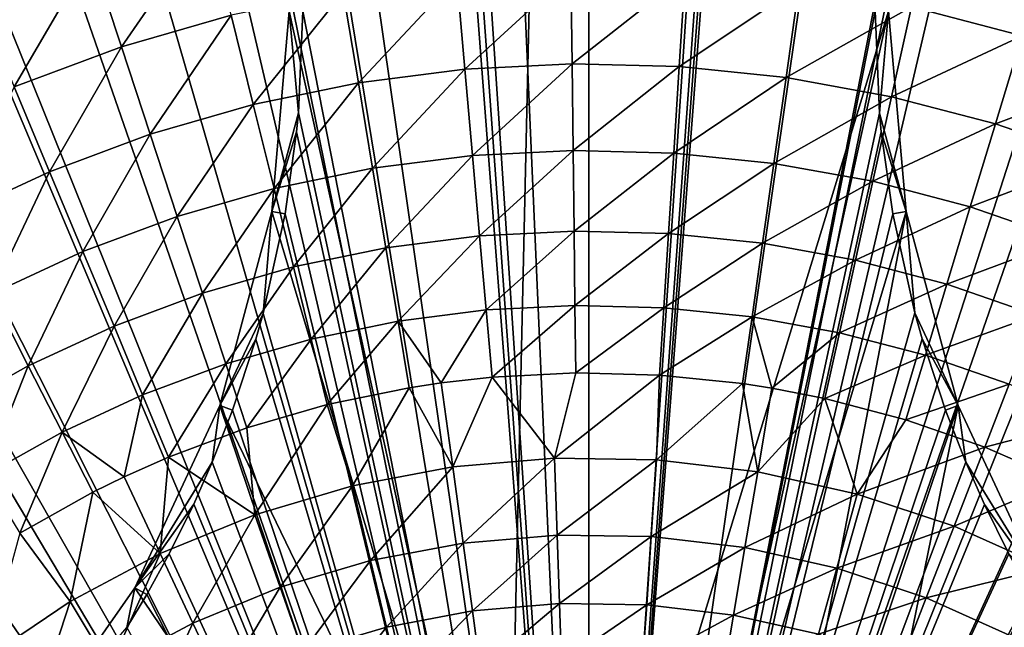
# Model space of a CAD drawing. Extents: x -36 to 36, y -95 to 36.
# Drawn here: x -5 to 4, y 7 to 13 of the extents above; entities that cross this region are included whole.
import ezdxf

# ---------------------------------------------------------------- set-up
doc = ezdxf.new("R2010")
doc.units = 0
doc.header["$MEASUREMENT"] = 0
for name, color, linetype in [('L2', 7, 'Continuous'), ('L3', 7, 'Continuous'), ('L4', 7, 'Continuous')]:
    doc.layers.add(name, color=color, linetype=linetype)

msp = doc.modelspace()

# ---------------------------------------------------------------- linework, layer by layer
at = {"layer": 'L2', "color": 7}
for points in [[(-0.711958, 4.037712, 113.4), (-2.6, 12.61, 113.4), (0, 35.65, 113.4)], [(-0.711958, 4.037712, 113.4), (0, 35.65, 113.4), (0, 4.1, 113.4)], [(0, 4.1, 113.4), (0, 35.65, 113.4), (2.6, 12.61, 113.4)], [(0, 17.88153, 126.836), (-1.290291, 17.83491, 126.836), (0, 0, 126.9)], [(1.290291, 17.83491, 126.836), (0, 17.88153, 126.836), (0, 0, 126.9)], [(0, 0, 126.9), (-1.290291, 17.83491, 126.836), (-2.482716, 17.23327, 126.8394)], [(0, 0, 126.9), (2.482716, 17.23327, 126.8394), (1.290291, 17.83491, 126.836)], [(-2.482475, 12.61, 126.867), (0, 0, 126.9), (-2.482716, 17.23327, 126.8394)], [(2.482475, 12.61, 126.867), (2.482716, 17.23327, 126.8394), (0, 0, 126.9)], [(-0.711958, 4.037712, 113.4), (-2.751922, 10.87352, 113.4), (-2.6, 12.61, 113.4)], [(-2.521018, 11.7273, 126.8712), (-2.6, 12.61, 113.4), (-2.751922, 10.87352, 113.4)], [(-2.482475, 12.61, 126.867), (-2.6, 12.61, 113.4), (-2.521018, 11.7273, 126.8712)], [(-2.482475, 12.61, 126.867), (-2.521018, 11.7273, 126.8712), (0, 0, 126.9)], [(0, 4.1, 113.4), (2.6, 12.61, 113.4), (0.711958, 4.037712, 113.4)], [(2.521213, 11.72507, 126.8712), (2.482475, 12.61, 126.867), (0, 0, 126.9)], [(0.711958, 4.037712, 113.4), (2.6, 12.61, 113.4), (2.751922, 10.87352, 113.4)], [(2.521213, 11.72507, 126.8712), (2.6, 12.61, 113.4), (2.482475, 12.61, 126.867)], [(2.521213, 11.72507, 126.8712), (2.751922, 10.87352, 113.4), (2.6, 12.61, 113.4)], [(-2.521018, 11.7273, 126.8712), (-2.751922, 10.87352, 113.4), (-2.536642, 11.56405, 126.872)], [(-2.521018, 11.7273, 126.8712), (-2.536642, 11.56405, 126.872), (0, 0, 126.9)], [(2.536676, 11.56372, 126.872), (2.521213, 11.72507, 126.8712), (0, 0, 126.9)], [(2.536676, 11.56372, 126.872), (2.751922, 10.87352, 113.4), (2.521213, 11.72507, 126.8712)], [(-2.536642, 11.56405, 126.872), (-2.751922, 10.87352, 113.4), (-2.636114, 10.8531, 126.8751)], [(0, 0, 126.9), (-2.536642, 11.56405, 126.872), (-2.636114, 10.8531, 126.8751)], [(2.636114, 10.8531, 126.8751), (2.536676, 11.56372, 126.872), (0, 0, 126.9)], [(2.536676, 11.56372, 126.872), (2.636114, 10.8531, 126.8751), (2.751922, 10.87352, 113.4)], [(-3.203074, 9.189798, 113.4), (-2.751922, 10.87352, 113.4), (-0.711958, 4.037712, 113.4)], [(-2.828008, 9.988071, 126.8784), (-2.751922, 10.87352, 113.4), (-3.203074, 9.189798, 113.4)], [(-2.636114, 10.8531, 126.8751), (-2.751922, 10.87352, 113.4), (-2.828008, 9.988071, 126.8784)], [(-2.636114, 10.8531, 126.8751), (-2.828008, 9.988071, 126.8784), (0, 0, 126.9)], [(2.826225, 9.994727, 126.8784), (2.636114, 10.8531, 126.8751), (0, 0, 126.9)], [(0.711958, 4.037712, 113.4), (2.751922, 10.87352, 113.4), (1.402283, 3.85274, 113.4)], [(1.402283, 3.85274, 113.4), (2.751922, 10.87352, 113.4), (3.203074, 9.189798, 113.4)], [(2.751922, 10.87352, 113.4), (2.636114, 10.8531, 126.8751), (2.826225, 9.994727, 126.8784)], [(2.751922, 10.87352, 113.4), (2.826225, 9.994727, 126.8784), (3.203074, 9.189798, 113.4)], [(-2.828008, 9.988071, 126.8784), (-3.203074, 9.189798, 113.4), (-2.890109, 9.766678, 126.8793)], [(-2.828008, 9.988071, 126.8784), (-2.890109, 9.766678, 126.8793), (0, 0, 126.9)], [(2.889934, 9.767274, 126.8792), (2.826225, 9.994727, 126.8784), (0, 0, 126.9)], [(3.203074, 9.189798, 113.4), (2.826225, 9.994727, 126.8784), (2.889934, 9.767274, 126.8792)], [(-3.203074, 9.189798, 113.4), (-3.092519, 9.14956, 126.8813), (-2.890109, 9.766678, 126.8793)], [(-2.890109, 9.766678, 126.8793), (-3.092519, 9.14956, 126.8813), (0, 0, 126.9)], [(3.092519, 9.14956, 126.8813), (2.889934, 9.767274, 126.8792), (0, 0, 126.9)], [(3.203074, 9.189798, 113.4), (2.889934, 9.767274, 126.8792), (3.092519, 9.14956, 126.8813)], [(-1.402283, 3.85274, 113.4), (-3.939746, 7.61, 113.4), (-3.203074, 9.189798, 113.4)], [(-3.939746, 7.61, 113.4), (-3.269161, 8.698156, 126.8827), (-3.203074, 9.189798, 113.4)], [(-3.203074, 9.189798, 113.4), (-3.269161, 8.698156, 126.8827), (-3.092519, 9.14956, 126.8813)], [(-3.092519, 9.14956, 126.8813), (-3.269161, 8.698156, 126.8827), (0, 0, 126.9)], [(-1.402283, 3.85274, 113.4), (-3.203074, 9.189798, 113.4), (-0.711958, 4.037712, 113.4)], [(3.269067, 8.698381, 126.8827), (3.092519, 9.14956, 126.8813), (0, 0, 126.9)], [(1.402283, 3.85274, 113.4), (3.203074, 9.189798, 113.4), (2.05, 3.550704, 113.4)], [(2.05, 3.550704, 113.4), (3.203074, 9.189798, 113.4), (3.939746, 7.61, 113.4)], [(3.203074, 9.189798, 113.4), (3.092519, 9.14956, 126.8813), (3.269067, 8.698381, 126.8827)], [(3.203074, 9.189798, 113.4), (3.269067, 8.698381, 126.8827), (3.939746, 7.61, 113.4)], [(-3.939746, 7.61, 113.4), (-3.429524, 8.335701, 126.8838), (-3.269161, 8.698156, 126.8827)], [(-3.269161, 8.698156, 126.8827), (-3.429524, 8.335701, 126.8838), (0, 0, 126.9)], [(3.431412, 8.331652, 126.8838), (3.269067, 8.698381, 126.8827), (0, 0, 126.9)], [(3.939746, 7.61, 113.4), (3.269067, 8.698381, 126.8827), (3.431412, 8.331652, 126.8838)], [(-3.642741, 7.905219, 126.8848), (-3.429524, 8.335701, 126.8838), (-3.939746, 7.61, 113.4)], [(-3.429524, 8.335701, 126.8838), (-3.642741, 7.905219, 126.8848), (0, 0, 126.9)], [(3.642815, 7.905077, 126.8848), (3.431412, 8.331652, 126.8838), (0, 0, 126.9)], [(3.939746, 7.61, 113.4), (3.431412, 8.331652, 126.8838), (3.642815, 7.905077, 126.8848)], [(-3.939746, 7.61, 113.4), (-3.837825, 7.551156, 126.8857), (-3.642741, 7.905219, 126.8848)], [(-3.642741, 7.905219, 126.8848), (-3.837825, 7.551156, 126.8857), (0, 0, 126.9)], [(3.837825, 7.551156, 126.8857), (3.642815, 7.905077, 126.8848), (0, 0, 126.9)], [(-4.939556, 6.182124, 113.4), (-3.939746, 7.61, 113.4), (-1.402283, 3.85274, 113.4)], [(-4.939556, 6.182124, 113.4), (-4.009612, 7.264634, 126.8862), (-3.939746, 7.61, 113.4)], [(-3.939746, 7.61, 113.4), (-4.009612, 7.264634, 126.8862), (-3.837825, 7.551156, 126.8857)], [(2.05, 3.550704, 113.4), (3.939746, 7.61, 113.4), (4.939556, 6.182124, 113.4)], [(-3.837825, 7.551156, 126.8857), (-4.009612, 7.264634, 126.8862), (0, 0, 126.9)], [(4.009685, 7.264517, 126.8862), (3.837825, 7.551156, 126.8857), (0, 0, 126.9)]]:
    msp.add_3dface(points, dxfattribs=at)
at = {"layer": 'L3', "color": 7}
for points in [[(-4.481685, 22.04914), (-1.502834, 22.44975), (0, 0)], [(0, 0), (-1.502834, 22.44975), (1.502834, 22.44975)], [(0, 0), (1.502834, 22.44975), (4.481685, 22.04914)], [(0, 0), (-7.380559, 21.25506), (-4.481685, 22.04914)], [(4.481685, 22.04914), (7.380559, 21.25506), (0, 0)], [(0, 0), (-10.14773, 20.08167), (-7.380559, 21.25506)], [(0, 0), (7.380559, 21.25506), (10.14773, 20.08167)], [(-12.73381, 18.54994), (-10.14773, 20.08167), (0, 0)], [(0, 0), (10.14773, 20.08167), (12.73381, 18.54994)], [(0, 0), (-15.09266, 16.68717), (-12.73381, 18.54994)], [(12.73381, 18.54994), (15.09266, 16.68717), (0, 0)], [(0, 0), (-17.18218, 14.52663), (-15.09266, 16.68717)], [(0, 0), (15.09266, 16.68717), (17.18218, 14.52663)], [(0, 0, 89.3), (-1.263063, 16.45159, 89.3), (-3.759583, 16.06597, 89.3)], [(0, 0, 89.3), (1.263063, 16.45159, 89.3), (-1.263063, 16.45159, 89.3)], [(3.759583, 16.06597, 89.3), (1.263063, 16.45159, 89.3), (0, 0, 89.3)], [(-3.759583, 16.06597, 89.3), (-6.167982, 15.30379, 89.3), (0, 0, 89.3)], [(0, 0, 89.3), (6.167982, 15.30379, 89.3), (3.759583, 16.06597, 89.3)], [(0, 0, 89.3), (-6.167982, 15.30379, 89.3), (-8.431808, 14.1829, 89.3)], [(0, 0, 89.3), (8.431808, 14.1829, 89.3), (6.167982, 15.30379, 89.3)], [(-18.96508, 12.10685), (-17.18218, 14.52663), (0, 0)], [(0, 0), (17.18218, 14.52663), (18.96508, 12.10685)], [(0, 0, 89.3), (-8.431808, 14.1829, 89.3), (-10.498, 12.72957, 89.3)], [(10.498, 12.72957, 89.3), (8.431808, 14.1829, 89.3), (0, 0, 89.3)], [(-10.498, 12.72957, 89.3), (-12.31813, 10.97787, 89.3), (0, 0, 89.3)], [(0, 0, 89.3), (12.31813, 10.97787, 89.3), (10.498, 12.72957, 89.3)], [(0, 0), (-20.40954, 9.471032), (-18.96508, 12.10685)], [(18.96508, 12.10685), (20.40954, 9.471032), (0, 0)], [(0, 0, 89.3), (-12.31813, 10.97787, 89.3), (-13.84953, 8.968865, 89.3)], [(0, 0, 89.3), (13.84953, 8.968865, 89.3), (12.31813, 10.97787, 89.3)], [(0, 0), (-21.48981, 6.666201), (-20.40954, 9.471032)], [(0, 0), (20.40954, 9.471032), (21.48981, 6.666201)], [(0, 0, 89.3), (-13.84953, 8.968865, 89.3), (-15.05631, 6.749632, 89.3)], [(15.05631, 6.749632, 89.3), (13.84953, 8.968865, 89.3), (0, 0, 89.3)]]:
    msp.add_3dface(points, dxfattribs=at)
at = {"layer": 'L4', "color": 7}
for points in [[(-2.224148, 13.56892, 87.6), (-0.603698, 13.73674, 87.6), (0, 0, 87.6)], [(0, 0, 87.6), (-0.603698, 13.73674, 87.6), (1.025227, 13.71172, 87.6)], [(0, 0, 87.6), (1.025227, 13.71172, 87.6), (2.639761, 13.49423, 87.6)], [(0, 0, 87.6), (-3.813377, 13.21063, 87.6), (-2.224148, 13.56892, 87.6)], [(2.639761, 13.49423, 87.6), (4.217238, 13.0873, 87.6), (0, 0, 87.6)], [(-4.320306, 13.09789, 94.50928), (-4.057526, 12.30122, 94.98704), (-3.304996, 13.39018, 94.50928)], [(-4.057526, 12.30122, 94.98704), (-3.103971, 12.57573, 94.98704), (-3.304996, 13.39018, 94.50928)], [(0, 0, 87.6), (-5.349074, 12.66688, 87.6), (-3.813377, 13.21063, 87.6)], [(2.798427, 12.64723, 94.98704), (3.758352, 12.3959, 94.98704), (4.001756, 13.1987, 94.50928)], [(-5.310264, 12.72874, 94.50928), (-4.987269, 11.95453, 94.98704), (-4.320306, 13.09789, 94.50928)], [(-4.987269, 11.95453, 94.98704), (-4.057526, 12.30122, 94.98704), (-4.320306, 13.09789, 94.50928)], [(0, 0, 87.6), (4.217238, 13.0873, 87.6), (5.735514, 12.49666, 87.6)], [(-2.132201, 12.77643, 94.98704), (-2.00088, 11.98954, 95.53069), (-1.147918, 12.90216, 94.98704)], [(-2.00088, 11.98954, 95.53069), (-1.077219, 12.10753, 95.53069), (-1.147918, 12.90216, 94.98704)], [(-1.147918, 12.90216, 94.98704), (-1.077219, 12.10753, 95.53069), (-0.156899, 12.95218, 94.98704)], [(-1.077219, 12.10753, 95.53069), (-0.147236, 12.15446, 95.53069), (-0.156899, 12.95218, 94.98704)], [(-0.156899, 12.95218, 94.98704), (-0.147236, 12.15446, 95.53069), (0.835041, 12.92618, 94.98704)], [(-0.147236, 12.15446, 95.53069), (0.783611, 12.13007, 95.53069), (0.835041, 12.92618, 94.98704)], [(0.835041, 12.92618, 94.98704), (0.783611, 12.13007, 95.53069), (1.82208, 12.82433, 94.98704)], [(0.783611, 12.13007, 95.53069), (1.70986, 12.03449, 95.53069), (1.82208, 12.82433, 94.98704)], [(1.82208, 12.82433, 94.98704), (1.70986, 12.03449, 95.53069), (2.798427, 12.64723, 94.98704)], [(-3.103971, 12.57573, 94.98704), (-2.9128, 11.8012, 95.53069), (-2.132201, 12.77643, 94.98704)], [(-2.9128, 11.8012, 95.53069), (-2.00088, 11.98954, 95.53069), (-2.132201, 12.77643, 94.98704)], [(-6.809682, 11.94532, 87.6), (-5.349074, 12.66688, 87.6), (0, 0, 87.6)], [(1.70986, 12.03449, 95.53069), (2.626074, 11.86829, 95.53069), (2.798427, 12.64723, 94.98704)], [(2.798427, 12.64723, 94.98704), (2.626074, 11.86829, 95.53069), (3.758352, 12.3959, 94.98704)], [(-4.057526, 12.30122, 94.98704), (-3.807626, 11.5436, 95.53069), (-3.103971, 12.57573, 94.98704)], [(-3.807626, 11.5436, 95.53069), (-2.9128, 11.8012, 95.53069), (-3.103971, 12.57573, 94.98704)], [(0, 0, 87.6), (5.735514, 12.49666, 87.6), (7.173276, 11.73058, 87.6)], [(2.626074, 11.86829, 95.53069), (3.526878, 11.63245, 95.53069), (3.758352, 12.3959, 94.98704)], [(3.758352, 12.3959, 94.98704), (3.526878, 11.63245, 95.53069), (4.696221, 12.07183, 94.98704)], [(-4.987269, 11.95453, 94.98704), (-4.680108, 11.21826, 95.53069), (-4.057526, 12.30122, 94.98704)], [(-4.680108, 11.21826, 95.53069), (-3.807626, 11.5436, 95.53069), (-4.057526, 12.30122, 94.98704)], [(-1.077219, 12.10753, 95.53069), (-1.010621, 11.359, 96.13671), (-0.147236, 12.15446, 95.53069)], [(-1.010621, 11.359, 96.13671), (-0.138133, 11.40303, 96.13671), (-0.147236, 12.15446, 95.53069)], [(-0.147236, 12.15446, 95.53069), (-0.138133, 11.40303, 96.13671), (0.783611, 12.13007, 95.53069)], [(-2.00088, 11.98954, 95.53069), (-1.877178, 11.24831, 96.13671), (-1.077219, 12.10753, 95.53069)], [(-1.877178, 11.24831, 96.13671), (-1.010621, 11.359, 96.13671), (-1.077219, 12.10753, 95.53069)], [(-0.138133, 11.40303, 96.13671), (0.735166, 11.38014, 96.13671), (0.783611, 12.13007, 95.53069)], [(0.783611, 12.13007, 95.53069), (0.735166, 11.38014, 96.13671), (1.70986, 12.03449, 95.53069)], [(3.526878, 11.63245, 95.53069), (4.406985, 11.32833, 95.53069), (4.696221, 12.07183, 94.98704)], [(-2.9128, 11.8012, 95.53069), (-2.73272, 11.0716, 96.13671), (-2.00088, 11.98954, 95.53069)], [(-2.73272, 11.0716, 96.13671), (-1.877178, 11.24831, 96.13671), (-2.00088, 11.98954, 95.53069)], [(0.735166, 11.38014, 96.13671), (1.60415, 11.29048, 96.13671), (1.70986, 12.03449, 95.53069)], [(1.70986, 12.03449, 95.53069), (1.60415, 11.29048, 96.13671), (2.626074, 11.86829, 95.53069)], [(0, 0, 87.6), (-8.174696, 11.05608, 87.6), (-6.809682, 11.94532, 87.6)], [(-5.525124, 10.82708, 95.53069), (-4.680108, 11.21826, 95.53069), (-4.987269, 11.95453, 94.98704)], [(-3.807626, 11.5436, 95.53069), (-3.572224, 10.82993, 96.13671), (-2.9128, 11.8012, 95.53069)], [(-3.572224, 10.82993, 96.13671), (-2.73272, 11.0716, 96.13671), (-2.9128, 11.8012, 95.53069)], [(1.60415, 11.29048, 96.13671), (2.463721, 11.13455, 96.13671), (2.626074, 11.86829, 95.53069)], [(2.626074, 11.86829, 95.53069), (2.463721, 11.13455, 96.13671), (3.526878, 11.63245, 95.53069)], [(7.173276, 11.73058, 87.6), (8.51034, 10.79984, 87.6), (0, 0, 87.6)], [(2.463721, 11.13455, 96.13671), (3.308833, 10.91328, 96.13671), (3.526878, 11.63245, 95.53069)], [(3.526878, 11.63245, 95.53069), (3.308833, 10.91328, 96.13671), (4.406985, 11.32833, 95.53069)], [(-4.680108, 11.21826, 95.53069), (-4.390766, 10.5247, 96.13671), (-3.807626, 11.5436, 95.53069)], [(-4.390766, 10.5247, 96.13671), (-3.572224, 10.82993, 96.13671), (-3.807626, 11.5436, 95.53069)], [(-1.010621, 11.359, 96.13671), (-0.948556, 10.66141, 96.80118), (-0.138133, 11.40303, 96.13671)], [(-0.948556, 10.66141, 96.80118), (-0.12965, 10.70274, 96.80118), (-0.138133, 11.40303, 96.13671)], [(-0.138133, 11.40303, 96.13671), (-0.12965, 10.70274, 96.80118), (0.735166, 11.38014, 96.13671)], [(-0.12965, 10.70274, 96.80118), (0.690017, 10.68126, 96.80118), (0.735166, 11.38014, 96.13671)], [(0.735166, 11.38014, 96.13671), (0.690017, 10.68126, 96.80118), (1.60415, 11.29048, 96.13671)], [(-1.877178, 11.24831, 96.13671), (-1.761896, 10.55752, 96.80118), (-1.010621, 11.359, 96.13671)], [(-1.761896, 10.55752, 96.80118), (-0.948556, 10.66141, 96.80118), (-1.010621, 11.359, 96.13671)], [(0.690017, 10.68126, 96.80118), (1.505635, 10.5971, 96.80118), (1.60415, 11.29048, 96.13671)], [(1.60415, 11.29048, 96.13671), (1.505635, 10.5971, 96.80118), (2.463721, 11.13455, 96.13671)], [(3.308833, 10.91328, 96.13671), (4.134528, 10.62797, 96.13671), (4.406985, 11.32833, 95.53069)], [(-5.525124, 10.82708, 95.53069), (-5.183541, 10.15771, 96.13671), (-4.680108, 11.21826, 95.53069)], [(-5.183541, 10.15771, 96.13671), (-4.390766, 10.5247, 96.13671), (-4.680108, 11.21826, 95.53069)], [(-2.73272, 11.0716, 96.13671), (-2.564896, 10.39167, 96.80118), (-1.877178, 11.24831, 96.13671)], [(-2.564896, 10.39167, 96.80118), (-1.761896, 10.55752, 96.80118), (-1.877178, 11.24831, 96.13671)], [(1.505635, 10.5971, 96.80118), (2.312417, 10.45075, 96.80118), (2.463721, 11.13455, 96.13671)], [(2.463721, 11.13455, 96.13671), (2.312417, 10.45075, 96.80118), (3.308833, 10.91328, 96.13671)], [(0, 0, 87.6), (-9.424956, 10.01163, 87.6), (-8.174696, 11.05608, 87.6)], [(-3.572224, 10.82993, 96.13671), (-3.352844, 10.16483, 96.80118), (-2.73272, 11.0716, 96.13671)], [(-3.352844, 10.16483, 96.80118), (-2.564896, 10.39167, 96.80118), (-2.73272, 11.0716, 96.13671)], [(2.312417, 10.45075, 96.80118), (3.105629, 10.24307, 96.80118), (3.308833, 10.91328, 96.13671)], [(3.308833, 10.91328, 96.13671), (3.105629, 10.24307, 96.80118), (4.134528, 10.62797, 96.13671)], [(-4.390766, 10.5247, 96.13671), (-4.121117, 9.878351, 96.80118), (-3.572224, 10.82993, 96.13671)], [(-4.121117, 9.878351, 96.80118), (-3.352844, 10.16483, 96.80118), (-3.572224, 10.82993, 96.13671)], [(0, 0, 87.6), (8.51034, 10.79984, 87.6), (9.727939, 9.717495, 87.6)], [(-0.948556, 10.66141, 96.80118), (-0.891425, 10.01928, 97.51979), (-0.12965, 10.70274, 96.80118)], [(-0.891425, 10.01928, 97.51979), (-0.121841, 10.05812, 97.51979), (-0.12965, 10.70274, 96.80118)], [(-0.12965, 10.70274, 96.80118), (-0.121841, 10.05812, 97.51979), (0.690017, 10.68126, 96.80118)], [(-0.121841, 10.05812, 97.51979), (0.648458, 10.03794, 97.51979), (0.690017, 10.68126, 96.80118)], [(0.690017, 10.68126, 96.80118), (0.648458, 10.03794, 97.51979), (1.505635, 10.5971, 96.80118)], [(-1.761896, 10.55752, 96.80118), (-1.655778, 9.921646, 97.51979), (-0.948556, 10.66141, 96.80118)], [(-1.655778, 9.921646, 97.51979), (-0.891425, 10.01928, 97.51979), (-0.948556, 10.66141, 96.80118)], [(0.648458, 10.03794, 97.51979), (1.414952, 9.958844, 97.51979), (1.505635, 10.5971, 96.80118)], [(1.505635, 10.5971, 96.80118), (1.414952, 9.958844, 97.51979), (2.312417, 10.45075, 96.80118)], [(3.105629, 10.24307, 96.80118), (3.880616, 9.975281, 96.80118), (4.134528, 10.62797, 96.13671)], [(-5.183541, 10.15771, 96.13671), (-4.865205, 9.533897, 96.80118), (-4.390766, 10.5247, 96.13671)], [(-4.865205, 9.533897, 96.80118), (-4.121117, 9.878351, 96.80118), (-4.390766, 10.5247, 96.13671)], [(-2.564896, 10.39167, 96.80118), (-2.410414, 9.765785, 97.51979), (-1.761896, 10.55752, 96.80118)], [(-2.410414, 9.765785, 97.51979), (-1.655778, 9.921646, 97.51979), (-1.761896, 10.55752, 96.80118)], [(1.414952, 9.958844, 97.51979), (2.173142, 9.821309, 97.51979), (2.312417, 10.45075, 96.80118)], [(2.312417, 10.45075, 96.80118), (2.173142, 9.821309, 97.51979), (3.105629, 10.24307, 96.80118)], [(-3.352844, 10.16483, 96.80118), (-3.150905, 9.552615, 97.51979), (-2.564896, 10.39167, 96.80118)], [(-3.150905, 9.552615, 97.51979), (-2.410414, 9.765785, 97.51979), (-2.564896, 10.39167, 96.80118)], [(2.173142, 9.821309, 97.51979), (2.918579, 9.626139, 97.51979), (3.105629, 10.24307, 96.80118)], [(3.105629, 10.24307, 96.80118), (2.918579, 9.626139, 97.51979), (3.880616, 9.975281, 96.80118)], [(-5.580742, 9.133495, 96.80118), (-4.865205, 9.533897, 96.80118), (-5.183541, 10.15771, 96.13671)], [(-4.121117, 9.878351, 96.80118), (-3.872906, 9.283386, 97.51979), (-3.352844, 10.16483, 96.80118)], [(-3.872906, 9.283386, 97.51979), (-3.150905, 9.552615, 97.51979), (-3.352844, 10.16483, 96.80118)], [(-10.54291, 8.826638, 87.6), (-9.424956, 10.01163, 87.6), (0, 0, 87.6)], [(-1.655778, 9.921646, 97.51979), (-1.281691, 9.38695, 98.2879), (-0.891425, 10.01928, 97.51979)], [(-1.281691, 9.38695, 98.2879), (-0.839599, 9.436772, 98.2879), (-0.891425, 10.01928, 97.51979)], [(-0.891425, 10.01928, 97.51979), (-0.839599, 9.436772, 98.2879), (-0.121841, 10.05812, 97.51979)], [(-0.839599, 9.436772, 98.2879), (-0.114758, 9.473353, 98.2879), (-0.121841, 10.05812, 97.51979)], [(-0.121841, 10.05812, 97.51979), (-0.114758, 9.473353, 98.2879), (0.648458, 10.03794, 97.51979)], [(-0.114758, 9.473353, 98.2879), (0.610757, 9.454341, 98.2879), (0.648458, 10.03794, 97.51979)], [(0.648458, 10.03794, 97.51979), (0.610757, 9.454341, 98.2879), (1.414952, 9.958844, 97.51979)], [(-2.410414, 9.765785, 97.51979), (-2.270276, 9.198012, 98.2879), (-1.655778, 9.921646, 97.51979)], [(-2.270276, 9.198012, 98.2879), (-1.559513, 9.344812, 98.2879), (-1.655778, 9.921646, 97.51979)], [(-1.559513, 9.344812, 98.2879), (-1.281691, 9.38695, 98.2879), (-1.655778, 9.921646, 97.51979)], [(0.610757, 9.454341, 98.2879), (1.332688, 9.379847, 98.2879), (1.414952, 9.958844, 97.51979)], [(1.332688, 9.379847, 98.2879), (1.587195, 9.34015, 98.2879), (1.414952, 9.958844, 97.51979)], [(1.414952, 9.958844, 97.51979), (1.587195, 9.34015, 98.2879), (2.173142, 9.821309, 97.51979)], [(2.918579, 9.626139, 97.51979), (3.646889, 9.374479, 97.51979), (3.880616, 9.975281, 96.80118)], [(-4.865205, 9.533897, 96.80118), (-4.572178, 8.959679, 97.51979), (-4.121117, 9.878351, 96.80118)], [(-4.572178, 8.959679, 97.51979), (-3.872906, 9.283386, 97.51979), (-4.121117, 9.878351, 96.80118)], [(-3.150905, 9.552615, 97.51979), (-2.967715, 8.997235, 98.2879), (-2.410414, 9.765785, 97.51979)], [(-2.967715, 8.997235, 98.2879), (-2.270276, 9.198012, 98.2879), (-2.410414, 9.765785, 97.51979)], [(1.587195, 9.34015, 98.2879), (2.046798, 9.250308, 98.2879), (2.173142, 9.821309, 97.51979)], [(2.173142, 9.821309, 97.51979), (2.046798, 9.250308, 98.2879), (2.918579, 9.626139, 97.51979)], [(0, 0, 87.6), (9.727939, 9.717495, 87.6), (10.80898, 8.498735, 87.6)], [(2.046798, 9.250308, 98.2879), (2.748896, 9.066485, 98.2879), (2.918579, 9.626139, 97.51979)], [(2.918579, 9.626139, 97.51979), (2.748896, 9.066485, 98.2879), (3.646889, 9.374479, 97.51979)], [(-5.580742, 9.133495, 96.80118), (-5.244619, 8.583392, 97.51979), (-4.865205, 9.533897, 96.80118)], [(-5.244619, 8.583392, 97.51979), (-4.572178, 8.959679, 97.51979), (-4.865205, 9.533897, 96.80118)], [(-3.872906, 9.283386, 97.51979), (-3.647739, 8.74366, 98.2879), (-3.150905, 9.552615, 97.51979)], [(-3.647739, 8.74366, 98.2879), (-2.967715, 8.997235, 98.2879), (-3.150905, 9.552615, 97.51979)], [(-1.182135, 8.657808, 99.4112), (-0.839599, 9.436772, 98.2879), (-1.281691, 9.38695, 98.2879)], [(-0.300173, 8.732982, 99.4112), (-0.839599, 9.436772, 98.2879), (-1.182135, 8.657808, 99.4112)], [(-0.300173, 8.732982, 99.4112), (-0.114758, 9.473353, 98.2879), (-0.839599, 9.436772, 98.2879)], [(0.610757, 9.454341, 98.2879), (-0.114758, 9.473353, 98.2879), (-0.300173, 8.732982, 99.4112)], [(-0.300173, 8.732982, 99.4112), (0.584868, 8.718544, 99.4112), (0.610757, 9.454341, 98.2879)], [(0.610757, 9.454341, 98.2879), (0.584868, 8.718544, 99.4112), (1.332688, 9.379847, 98.2879)], [(-2.270276, 9.198012, 98.2879), (-2.051965, 8.493793, 99.4112), (-1.559513, 9.344812, 98.2879)], [(-2.051965, 8.493793, 99.4112), (-1.182135, 8.657808, 99.4112), (-1.559513, 9.344812, 98.2879)], [(-1.182135, 8.657808, 99.4112), (-1.281691, 9.38695, 98.2879), (-1.559513, 9.344812, 98.2879)], [(0.584868, 8.718544, 99.4112), (1.463907, 8.614642, 99.4112), (1.332688, 9.379847, 98.2879)], [(1.463907, 8.614642, 99.4112), (1.587195, 9.34015, 98.2879), (1.332688, 9.379847, 98.2879)], [(1.463907, 8.614642, 99.4112), (2.046798, 9.250308, 98.2879), (1.587195, 9.34015, 98.2879)], [(3.434863, 8.829456, 98.2879), (3.646889, 9.374479, 97.51979), (2.748896, 9.066485, 98.2879)], [(4.353798, 9.067806, 97.51979), (3.646889, 9.374479, 97.51979), (3.434863, 8.829456, 98.2879)], [(-4.572178, 8.959679, 97.51979), (-4.033019, 8.572767, 98.2879), (-3.872906, 9.283386, 97.51979)], [(-4.033019, 8.572767, 98.2879), (-3.647739, 8.74366, 98.2879), (-3.872906, 9.283386, 97.51979)], [(2.327925, 8.422342, 99.4112), (2.046798, 9.250308, 98.2879), (1.463907, 8.614642, 99.4112)], [(2.327925, 8.422342, 99.4112), (2.748896, 9.066485, 98.2879), (2.046798, 9.250308, 98.2879)], [(-2.270276, 9.198012, 98.2879), (-2.967715, 8.997235, 98.2879), (-2.90074, 8.24262, 99.4112)], [(-2.90074, 8.24262, 99.4112), (-2.051965, 8.493793, 99.4112), (-2.270276, 9.198012, 98.2879)], [(3.434863, 8.829456, 98.2879), (2.748896, 9.066485, 98.2879), (2.327925, 8.422342, 99.4112)], [(3.434863, 8.829456, 98.2879), (4.100673, 8.540613, 98.2879), (4.353798, 9.067806, 97.51979)], [(-2.90074, 8.24262, 99.4112), (-2.967715, 8.997235, 98.2879), (-3.647739, 8.74366, 98.2879)], [(-5.244619, 8.583392, 97.51979), (-4.939702, 8.084363, 98.2879), (-4.572178, 8.959679, 97.51979)], [(-4.939702, 8.084363, 98.2879), (-4.306356, 8.438772, 98.2879), (-4.572178, 8.959679, 97.51979)], [(-4.306356, 8.438772, 98.2879), (-4.033019, 8.572767, 98.2879), (-4.572178, 8.959679, 97.51979)], [(0, 0, 87.6), (-11.51286, 7.517741, 87.6), (-10.54291, 8.826638, 87.6)], [(2.327925, 8.422342, 99.4112), (3.168056, 8.143617, 99.4112), (3.434863, 8.829456, 98.2879)], [(3.434863, 8.829456, 98.2879), (3.168056, 8.143617, 99.4112), (4.100673, 8.540613, 98.2879)], [(-3.719749, 7.906867, 99.4112), (-3.647739, 8.74366, 98.2879), (-4.033019, 8.572767, 98.2879)], [(-2.90074, 8.24262, 99.4112), (-3.647739, 8.74366, 98.2879), (-3.719749, 7.906867, 99.4112)], [(-1.182135, 8.657808, 99.4112), (-1.092035, 7.997928, 100.5773), (-0.300173, 8.732982, 99.4112)], [(-1.092035, 7.997928, 100.5773), (-0.277295, 8.067372, 100.5773), (-0.300173, 8.732982, 99.4112)], [(-0.300173, 8.732982, 99.4112), (-0.277295, 8.067372, 100.5773), (0.584868, 8.718544, 99.4112)], [(-0.277295, 8.067372, 100.5773), (0.54029, 8.054034, 100.5773), (0.584868, 8.718544, 99.4112)], [(0.584868, 8.718544, 99.4112), (0.54029, 8.054034, 100.5773), (1.463907, 8.614642, 99.4112)], [(-2.051965, 8.493793, 99.4112), (-1.895569, 7.846413, 100.5773), (-1.182135, 8.657808, 99.4112)], [(-1.895569, 7.846413, 100.5773), (-1.092035, 7.997928, 100.5773), (-1.182135, 8.657808, 99.4112)], [(-3.719749, 7.906867, 99.4112), (-4.033019, 8.572767, 98.2879), (-4.306356, 8.438772, 98.2879)], [(0.54029, 8.054034, 100.5773), (1.352331, 7.958051, 100.5773), (1.463907, 8.614642, 99.4112)], [(1.463907, 8.614642, 99.4112), (1.352331, 7.958051, 100.5773), (2.327925, 8.422342, 99.4112)], [(-2.90074, 8.24262, 99.4112), (-2.679652, 7.614384, 100.5773), (-2.051965, 8.493793, 99.4112)], [(-2.679652, 7.614384, 100.5773), (-1.895569, 7.846413, 100.5773), (-2.051965, 8.493793, 99.4112)], [(10.80898, 8.498735, 87.6), (11.73828, 7.16067, 87.6), (0, 0, 87.6)], [(3.168056, 8.143617, 99.4112), (3.975678, 7.781328, 99.4112), (4.100673, 8.540613, 98.2879)], [(-4.939702, 8.084363, 98.2879), (-4.500589, 7.489978, 99.4112), (-4.306356, 8.438772, 98.2879)], [(-4.500589, 7.489978, 99.4112), (-3.719749, 7.906867, 99.4112), (-4.306356, 8.438772, 98.2879)], [(1.352331, 7.958051, 100.5773), (2.150496, 7.780408, 100.5773), (2.327925, 8.422342, 99.4112)], [(2.327925, 8.422342, 99.4112), (2.150496, 7.780408, 100.5773), (3.168056, 8.143617, 99.4112)], [(-3.719749, 7.906867, 99.4112), (-3.436238, 7.304222, 100.5773), (-2.90074, 8.24262, 99.4112)], [(-3.436238, 7.304222, 100.5773), (-2.679652, 7.614384, 100.5773), (-2.90074, 8.24262, 99.4112)], [(2.150496, 7.780408, 100.5773), (2.926593, 7.522927, 100.5773), (3.168056, 8.143617, 99.4112)], [(3.168056, 8.143617, 99.4112), (2.926593, 7.522927, 100.5773), (3.975678, 7.781328, 99.4112)], [(-5.235247, 6.996232, 99.4112), (-4.500589, 7.489978, 99.4112), (-4.939702, 8.084363, 98.2879)], [(-1.092035, 7.997928, 100.5773), (-1.011728, 7.409769, 101.7819), (-0.277295, 8.067372, 100.5773)], [(-1.011728, 7.409769, 101.7819), (-0.256903, 7.474107, 101.7819), (-0.277295, 8.067372, 100.5773)], [(-0.277295, 8.067372, 100.5773), (-0.256903, 7.474107, 101.7819), (0.54029, 8.054034, 100.5773)], [(-0.256903, 7.474107, 101.7819), (0.500558, 7.46175, 101.7819), (0.54029, 8.054034, 100.5773)], [(0.54029, 8.054034, 100.5773), (0.500558, 7.46175, 101.7819), (1.352331, 7.958051, 100.5773)], [(-1.895569, 7.846413, 100.5773), (-1.756171, 7.269397, 101.7819), (-1.092035, 7.997928, 100.5773)], [(-1.756171, 7.269397, 101.7819), (-1.011728, 7.409769, 101.7819), (-1.092035, 7.997928, 100.5773)], [(0.500558, 7.46175, 101.7819), (1.252882, 7.372825, 101.7819), (1.352331, 7.958051, 100.5773)], [(1.352331, 7.958051, 100.5773), (1.252882, 7.372825, 101.7819), (2.150496, 7.780408, 100.5773)], [(-4.500589, 7.489978, 99.4112), (-4.157563, 6.919108, 100.5773), (-3.719749, 7.906867, 99.4112)], [(-4.157563, 6.919108, 100.5773), (-3.436238, 7.304222, 100.5773), (-3.719749, 7.906867, 99.4112)], [(-2.679652, 7.614384, 100.5773), (-2.482593, 7.054431, 101.7819), (-1.895569, 7.846413, 100.5773)], [(-2.482593, 7.054431, 101.7819), (-1.756171, 7.269397, 101.7819), (-1.895569, 7.846413, 100.5773)], [(1.252882, 7.372825, 101.7819), (1.992351, 7.208245, 101.7819), (2.150496, 7.780408, 100.5773)], [(2.150496, 7.780408, 100.5773), (1.992351, 7.208245, 101.7819), (2.926593, 7.522927, 100.5773)], [(2.926593, 7.522927, 100.5773), (3.67266, 7.188251, 100.5773), (3.975678, 7.781328, 99.4112)], [(-3.436238, 7.304222, 100.5773), (-3.18354, 6.767077, 101.7819), (-2.679652, 7.614384, 100.5773)], [(-3.18354, 6.767077, 101.7819), (-2.482593, 7.054431, 101.7819), (-2.679652, 7.614384, 100.5773)], [(1.992351, 7.208245, 101.7819), (2.711375, 6.9697, 101.7819), (2.926593, 7.522927, 100.5773)], [(2.926593, 7.522927, 100.5773), (2.711375, 6.9697, 101.7819), (3.67266, 7.188251, 100.5773)], [(0, 0, 87.6), (-12.3212, 6.103312, 87.6), (-11.51286, 7.517741, 87.6)], [(-5.235247, 6.996232, 99.4112), (-4.836227, 6.462994, 100.5773), (-4.500589, 7.489978, 99.4112)], [(-4.836227, 6.462994, 100.5773), (-4.157563, 6.919108, 100.5773), (-4.500589, 7.489978, 99.4112)], [(-1.011728, 7.409769, 101.7819), (-0.941513, 6.895523, 103.0204), (-0.256903, 7.474107, 101.7819)], [(-0.941513, 6.895523, 103.0204), (-0.239074, 6.955396, 103.0204), (-0.256903, 7.474107, 101.7819)], [(-0.256903, 7.474107, 101.7819), (-0.239074, 6.955396, 103.0204), (0.500558, 7.46175, 101.7819)], [(-0.239074, 6.955396, 103.0204), (0.465819, 6.943897, 103.0204), (0.500558, 7.46175, 101.7819)], [(0.500558, 7.46175, 101.7819), (0.465819, 6.943897, 103.0204), (1.252882, 7.372825, 101.7819)], [(-1.756171, 7.269397, 101.7819), (-1.634291, 6.764893, 103.0204), (-1.011728, 7.409769, 101.7819)], [(-1.634291, 6.764893, 103.0204), (-0.941513, 6.895523, 103.0204), (-1.011728, 7.409769, 101.7819)], [(0.465819, 6.943897, 103.0204), (1.165931, 6.861144, 103.0204), (1.252882, 7.372825, 101.7819)], [(1.252882, 7.372825, 101.7819), (1.165931, 6.861144, 103.0204), (1.992351, 7.208245, 101.7819)], [(-4.157563, 6.919108, 100.5773), (-3.851821, 6.410284, 101.7819), (-3.436238, 7.304222, 100.5773)], [(-3.851821, 6.410284, 101.7819), (-3.18354, 6.767077, 101.7819), (-3.436238, 7.304222, 100.5773)], [(-2.482593, 7.054431, 101.7819), (-2.310298, 6.564847, 103.0204), (-1.756171, 7.269397, 101.7819)], [(-2.310298, 6.564847, 103.0204), (-1.634291, 6.764893, 103.0204), (-1.756171, 7.269397, 101.7819)]]:
    msp.add_3dface(points, dxfattribs=at)

doc.saveas('drawing.dxf')
